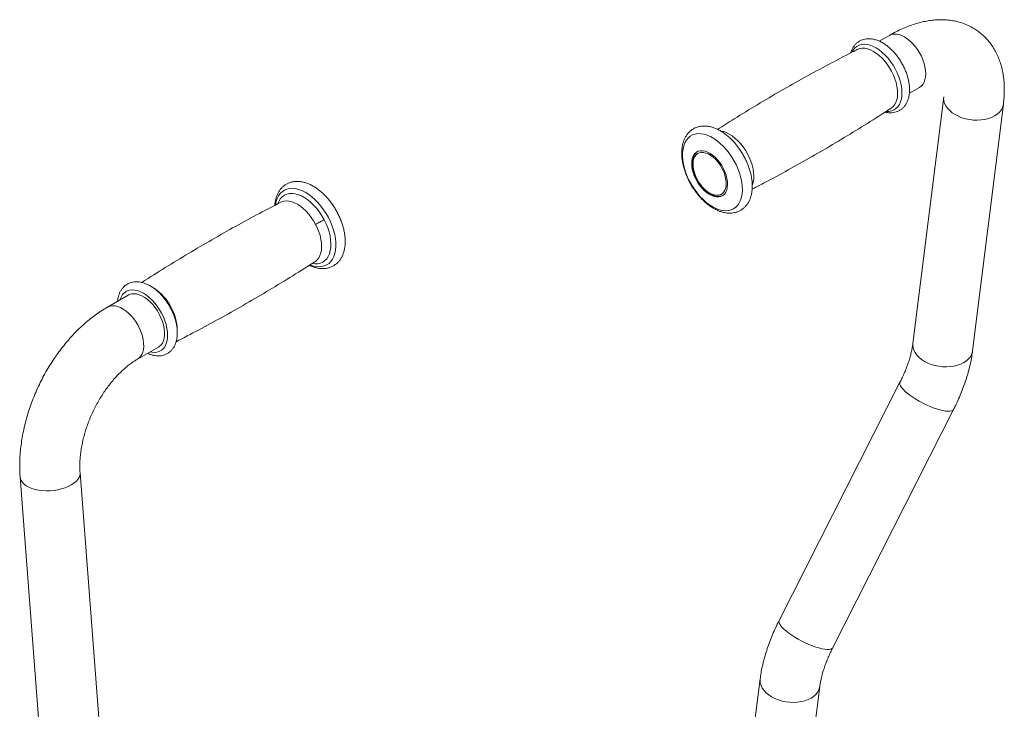
# Model space of a CAD drawing. Units: millimetres. Extents: x 76839 to 79817, y 35406 to 38727.
# Drawn here: x 78699 to 79224, y 36720 to 37087 of the extents above; entities that cross this region are included whole.
import ezdxf

# ---------------------------------------------------------------- set-up
doc = ezdxf.new("R2010")
doc.units = ezdxf.units.MM
doc.header["$LTSCALE"] = 35

msp = doc.modelspace()

# ---------------------------------------------------------------- linework, layer by layer
at = {"color": 7, "linetype": 'Continuous', "lineweight": 15}
for p, q in [((79162.4, 37078.6), (79157.04, 37075.51)), ((79173.03, 37047.78), (79178.4, 37050.89)), ((79191.3, 37045.92), (79174.92, 36914.56)), ((79206.68, 36910.6), (79223.06, 37041.96)), ((79074.15, 36993.59), (79074.09, 36993.56)), ((78757.25, 36940.29), (78746.17, 36933.9)), ((78762.17, 36906.18), (78773.25, 36912.58)), ((79168.02, 36893.89), (79103.72, 36767.09)), ((79132.26, 36752.62), (79196.56, 36879.42)), ((78742.88, 36697.74), (78731.59, 36845.73)), ((78699.68, 36843.3), (78710.97, 36695.3)), ((79093.6, 36735.91), (79088.14, 36692.12)), ((79119.9, 36688.16), (79125.36, 36731.95))]:
    msp.add_line(p, q, dxfattribs=at)
at = {"color": 8, "linetype": 'Continuous', "lineweight": 15}
for q in [(79072.88, 37027.58), (79073.53, 37027.1)]:
    msp.add_line((79074.02, 37027.34), q, dxfattribs=at)
at = {"color": 8, "linetype": 'Continuous', "lineweight": 15, "flags": 128}
for points in [[(79162.4, 37078.6), (79162.42, 37078.61), (79163.54, 37079.09), (79164.77, 37079.33), (79166.1, 37079.31), (79167.5, 37079.05), (79168.96, 37078.54), (79170.43, 37077.79), (79171.91, 37076.82), (79173.36, 37075.65), (79174.76, 37074.29), (79176.09, 37072.76), (79177.31, 37071.1), (79178.42, 37069.33), (79179.4, 37067.48), (79180.22, 37065.58), (79180.87, 37063.67), (79181.34, 37061.78), (79181.62, 37059.94), (79181.72, 37058.18), (79181.62, 37056.53), (79181.32, 37055.03), (79180.84, 37053.69), (79180.19, 37052.53), (79179.36, 37051.59), (79178.4, 37050.89)], [(79168.62, 37052.34), (79168.11, 37054.44), (79167.42, 37056.56), (79166.55, 37058.67), (79165.53, 37060.74), (79164.36, 37062.74), (79163.07, 37064.66), (79161.66, 37066.44), (79160.16, 37068.09), (79158.6, 37069.56), (79156.99, 37070.84), (79155.35, 37071.91), (79153.71, 37072.76), (79152.09, 37073.38), (79150.52, 37073.75), (79149.01, 37073.87), (79147.59, 37073.74), (79146.28, 37073.36), (79145.09, 37072.74), (79144.05, 37071.88), (79143.16, 37070.8), (79142.59, 37069.82)], [(79160.76, 37038.13), (79162.18, 37038.14), (79163.55, 37038.39), (79164.8, 37038.9), (79165.91, 37039.64), (79166.88, 37040.61), (79167.69, 37041.8), (79168.32, 37043.18), (79168.76, 37044.75), (79169.02, 37046.48), (79169.08, 37048.33), (79168.95, 37050.3), (79168.62, 37052.34)], [(79223.06, 37041.96), (79222.96, 37041.4), (79222.55, 37040.09), (79221.87, 37038.85), (79220.94, 37037.7), (79219.77, 37036.65), (79218.39, 37035.73), (79216.82, 37034.95), (79215.08, 37034.32), (79213.21, 37033.85), (79211.23, 37033.56), (79209.19, 37033.45), (79207.11, 37033.52), (79205.03, 37033.76), (79202.99, 37034.18), (79201.02, 37034.76), (79199.15, 37035.51), (79197.43, 37036.39), (79195.87, 37037.41), (79194.5, 37038.54), (79193.35, 37039.76), (79192.44, 37041.05), (79191.78, 37042.39), (79191.38, 37043.76), (79191.25, 37045.13), (79191.3, 37045.91)], [(79074.02, 37027.34), (79075.55, 37026.81), (79077.11, 37026.05), (79078.67, 37025.07), (79080.21, 37023.89), (79081.7, 37022.52), (79083.14, 37020.98), (79084.48, 37019.29), (79085.73, 37017.49), (79086.85, 37015.59), (79087.83, 37013.62), (79088.66, 37011.62), (79089.33, 37009.61), (79089.81, 37007.61), (79090.12, 37005.67), (79090.24, 37003.8), (79090.17, 37002.04), (79089.92, 37000.41), (79089.48, 36998.94), (79089.41, 36998.75)], [(78835.63, 36988.3), (78835.98, 36990.07), (78836.52, 36991.68), (78837.23, 36993.12), (78838.11, 36994.36), (78839.15, 36995.38), (78840.34, 36996.19), (78841.66, 36996.76), (78843.09, 36997.09), (78844.63, 36997.17), (78846.25, 36997.01), (78847.93, 36996.61), (78849.65, 36995.97), (78851.4, 36995.1), (78853.15, 36994.01), (78854.88, 36992.71), (78856.57, 36991.22), (78858.21, 36989.55), (78859.77, 36987.73), (78861.23, 36985.78), (78862.58, 36983.71), (78863.8, 36981.56), (78864.88, 36979.34), (78865.8, 36977.09), (78866.56, 36974.83), (78867.14, 36972.59), (78867.54, 36970.39), (78867.76, 36968.26), (78867.78, 36966.22), (78867.62, 36964.3), (78867.27, 36962.53), (78866.73, 36960.91), (78866.02, 36959.47), (78865.14, 36958.24), (78864.1, 36957.21), (78862.91, 36956.41), (78861.59, 36955.84), (78860.16, 36955.51), (78858.62, 36955.42), (78857, 36955.58), (78855.32, 36955.98), (78854.13, 36956.4)], [(78836.85, 36989.05), (78836.85, 36989.06), (78837.49, 36990.49), (78838.3, 36991.73), (78839.28, 36992.75), (78840.42, 36993.54), (78841.69, 36994.09), (78843.08, 36994.39), (78844.57, 36994.44), (78846.15, 36994.24), (78847.79, 36993.78), (78849.46, 36993.08), (78851.15, 36992.14), (78852.83, 36990.98), (78854.48, 36989.62), (78856.08, 36988.07), (78857.6, 36986.35), (78859.03, 36984.48), (78860.35, 36982.5), (78861.53, 36980.43)], [(78856.98, 36977.97), (78855.88, 36979.89), (78854.66, 36981.71), (78853.33, 36983.42), (78851.91, 36984.99), (78850.43, 36986.4), (78848.89, 36987.62), (78847.34, 36988.64), (78845.78, 36989.44), (78844.24, 36990.02), (78842.75, 36990.35), (78841.32, 36990.45), (78839.98, 36990.3), (78838.75, 36989.91), (78838.37, 36989.74)], [(78855.23, 36957.13), (78856.61, 36956.96), (78858.11, 36957.01), (78859.5, 36957.31), (78860.77, 36957.86), (78861.91, 36958.65), (78862.89, 36959.67), (78863.7, 36960.91), (78864.34, 36962.35), (78864.79, 36963.97), (78865.05, 36965.74), (78865.12, 36967.66), (78864.98, 36969.68), (78864.66, 36971.78), (78864.14, 36973.93), (78863.44, 36976.11), (78862.57, 36978.29), (78861.53, 36980.43)], [(78856.98, 36977.97), (78857.93, 36976), (78858.73, 36973.99), (78859.36, 36971.98), (78859.81, 36969.99), (78860.09, 36968.06), (78860.17, 36966.21), (78860.06, 36964.48), (78859.77, 36962.88), (78859.3, 36961.43), (78858.65, 36960.17), (78857.83, 36959.11), (78856.86, 36958.26), (78856.64, 36958.1)], [(78756.75, 36942.57), (78757.98, 36942.96), (78759.32, 36943.11), (78760.75, 36943.01), (78762.24, 36942.68), (78763.78, 36942.1), (78765.33, 36941.3), (78766.89, 36940.28), (78768.42, 36939.06), (78769.91, 36937.65), (78771.33, 36936.08), (78772.66, 36934.37), (78773.88, 36932.55), (78774.97, 36930.63), (78775.93, 36928.66), (78776.73, 36926.65), (78777.36, 36924.64), (78777.81, 36922.65), (78778.08, 36920.72), (78778.17, 36918.87), (78778.06, 36917.14), (78777.77, 36915.54), (78777.3, 36914.09), (78776.65, 36912.83), (78775.83, 36911.77), (78774.86, 36910.92), (78773.75, 36910.29), (78772.51, 36909.9), (78771.17, 36909.76), (78769.75, 36909.85), (78768.84, 36910.03)], [(78765.44, 36914.73), (78765.21, 36916.56), (78764.79, 36918.44), (78764.18, 36920.35), (78763.41, 36922.25), (78762.48, 36924.11), (78761.4, 36925.91), (78760.21, 36927.61), (78758.91, 36929.17), (78757.52, 36930.58), (78756.08, 36931.81), (78754.61, 36932.84), (78753.13, 36933.65), (78751.67, 36934.22), (78750.25, 36934.56), (78748.9, 36934.64), (78747.64, 36934.48), (78746.49, 36934.07), (78746.17, 36933.89)], [(78762.17, 36906.18), (78762.87, 36906.66), (78763.74, 36907.55), (78764.45, 36908.64), (78764.98, 36909.93), (78765.32, 36911.39), (78765.48, 36913), (78765.44, 36914.73)], [(79206.68, 36910.6), (79206.58, 36910.04), (79206.17, 36908.74), (79205.49, 36907.5), (79204.56, 36906.34), (79203.4, 36905.29), (79202.01, 36904.37), (79200.44, 36903.59), (79198.7, 36902.96), (79196.83, 36902.5), (79194.86, 36902.21), (79192.81, 36902.09), (79190.73, 36902.16), (79188.65, 36902.4), (79186.61, 36902.82), (79184.64, 36903.41), (79182.78, 36904.15), (79181.05, 36905.04), (79179.49, 36906.05), (79178.12, 36907.18), (79176.97, 36908.4), (79176.06, 36909.69), (79175.4, 36911.03), (79175, 36912.4), (79174.87, 36913.77), (79174.92, 36914.56)], [(79196.56, 36879.42), (79196.53, 36879.35), (79196.11, 36878.92), (79195.47, 36878.62), (79194.59, 36878.46), (79193.51, 36878.44), (79192.23, 36878.56), (79190.78, 36878.82), (79189.19, 36879.21), (79187.48, 36879.73), (79185.68, 36880.37), (79183.83, 36881.12), (79181.94, 36881.96), (79180.07, 36882.88), (79178.23, 36883.87), (79176.46, 36884.9), (79174.79, 36885.96), (79173.25, 36887.04), (79171.86, 36888.11), (79170.65, 36889.15), (79169.65, 36890.15), (79168.85, 36891.09), (79168.29, 36891.96), (79167.97, 36892.73), (79167.89, 36893.4), (79168.02, 36893.89)], [(78731.59, 36845.72), (78731.6, 36845.38), (78731.46, 36844.28), (78731.05, 36843.19), (78730.38, 36842.11), (78729.45, 36841.08), (78728.28, 36840.11), (78726.9, 36839.21)], [(78726.9, 36839.21), (78725.33, 36838.4), (78723.59, 36837.7), (78721.72, 36837.11), (78719.74, 36836.65), (78717.69, 36836.33), (78715.6, 36836.14), (78713.52, 36836.1), (78711.47, 36836.21), (78709.5, 36836.45), (78707.63, 36836.83), (78705.89, 36837.35), (78704.32, 36837.98), (78702.95, 36838.73), (78701.79, 36839.58), (78700.87, 36840.51), (78700.21, 36841.51), (78699.8, 36842.56), (78699.68, 36843.3)], [(79132.26, 36752.62), (79132.22, 36752.55), (79131.81, 36752.12), (79131.16, 36751.82), (79130.29, 36751.66), (79129.2, 36751.64), (79127.92, 36751.76), (79126.48, 36752.02), (79124.89, 36752.42), (79123.18, 36752.94), (79121.38, 36753.57), (79119.52, 36754.32), (79117.64, 36755.16), (79115.76, 36756.08), (79113.92, 36757.07), (79112.15, 36758.1), (79110.48, 36759.16), (79108.94, 36760.24), (79107.56, 36761.31), (79106.35, 36762.35), (79105.34, 36763.35), (79104.55, 36764.29), (79103.99, 36765.16), (79103.66, 36765.93), (79103.59, 36766.61), (79103.72, 36767.09)], [(79125.36, 36731.94), (79125.26, 36731.39), (79124.85, 36730.08), (79124.17, 36728.84), (79123.24, 36727.69), (79122.07, 36726.64), (79120.69, 36725.71), (79119.12, 36724.93), (79117.38, 36724.3), (79115.51, 36723.84), (79113.53, 36723.55), (79111.49, 36723.44), (79109.41, 36723.5), (79107.33, 36723.75), (79105.29, 36724.16), (79103.32, 36724.75), (79101.45, 36725.49), (79099.73, 36726.38), (79098.17, 36727.4), (79096.8, 36728.52), (79095.65, 36729.74), (79094.74, 36731.04), (79094.08, 36732.38), (79093.68, 36733.74), (79093.55, 36735.12), (79093.6, 36735.91)]]:
    msp.add_lwpolyline(points, dxfattribs=at)
at = {"color": 7, "linetype": 'Continuous', "lineweight": 15, "flags": 128}
for points in [[(79163.31, 37039.83), (79164.28, 37040.62), (79165.14, 37041.65), (79165.82, 37042.89), (79166.32, 37044.32), (79166.64, 37045.91), (79166.77, 37047.64), (79166.7, 37049.5), (79166.44, 37051.43), (79165.99, 37053.43), (79165.36, 37055.45), (79164.56, 37057.48), (79163.6, 37059.47), (79162.49, 37061.39), (79161.26, 37063.22), (79159.91, 37064.94), (79158.48, 37066.5), (79156.98, 37067.9), (79155.43, 37069.1), (79153.86, 37070.1), (79152.3, 37070.87), (79150.76, 37071.4)], [(79052.83, 37009.94), (79052.47, 37012.13), (79052.31, 37014.24), (79052.34, 37016.25), (79052.56, 37018.13), (79052.98, 37019.86), (79053.57, 37021.42), (79054.35, 37022.79), (79055.29, 37023.95), (79056.4, 37024.89), (79057.64, 37025.6), (79059.01, 37026.07), (79060.5, 37026.29), (79062.08, 37026.26), (79063.73, 37025.98), (79065.44, 37025.46), (79067.18, 37024.7), (79068.93, 37023.71), (79070.68, 37022.5), (79072.39, 37021.09), (79074.06, 37019.49), (79075.65, 37017.72), (79077.15, 37015.81), (79078.55, 37013.78), (79079.82, 37011.65), (79080.95, 37009.45), (79081.92, 37007.2), (79082.73, 37004.94), (79083.36, 37002.68), (79083.81, 37000.46), (79084.07, 36998.31), (79084.14, 36996.25), (79084.01, 36994.3), (79083.69, 36992.49), (79083.18, 36990.85), (79082.5, 36989.38), (79081.64, 36988.11), (79080.61, 36987.06), (79079.44, 36986.24), (79078.13, 36985.65), (79076.69, 36985.3), (79075.16, 36985.2), (79073.54, 36985.36), (79071.86, 36985.76), (79070.13, 36986.4), (79068.38, 36987.28), (79066.63, 36988.38), (79064.9, 36989.69), (79063.21, 36991.2), (79061.57, 36992.89), (79060.02, 36994.73), (79058.57, 36996.7), (79057.24, 36998.79), (79056.04, 37000.96), (79054.98, 37003.18), (79054.09, 37005.44), (79053.37, 37007.7), (79052.83, 37009.94)], [(79057.47, 37007.39), (79057.22, 37009.08), (79057.16, 37010.69), (79057.29, 37012.17), (79057.61, 37013.51), (79058.13, 37014.68), (79058.81, 37015.64), (79059.66, 37016.38), (79060.65, 37016.89), (79061.76, 37017.16), (79062.97, 37017.18), (79064.26, 37016.94), (79065.6, 37016.46), (79066.96, 37015.75), (79068.31, 37014.81), (79069.64, 37013.67), (79070.9, 37012.35), (79072.08, 37010.88), (79073.14, 37009.29), (79074.08, 37007.6), (79074.87, 37005.87), (79075.49, 37004.11), (79075.93, 37002.37), (79076.18, 37000.67), (79076.24, 36999.07), (79076.11, 36997.58), (79075.78, 36996.24), (79075.27, 36995.08), (79074.58, 36994.11), (79073.74, 36993.37), (79072.75, 36992.86), (79071.64, 36992.59), (79070.43, 36992.58), (79069.14, 36992.81), (79067.8, 36993.29), (79066.44, 36994.01), (79065.08, 36994.94), (79063.76, 36996.08), (79062.5, 36997.4), (79061.32, 36998.87), (79060.25, 37000.47), (79059.32, 37002.15), (79058.53, 37003.89), (79057.91, 37005.65), (79057.47, 37007.39)], [(79058.15, 37007.2), (79058.57, 37005.55), (79059.17, 37003.88), (79059.92, 37002.24), (79060.82, 37000.65), (79061.84, 36999.15), (79062.97, 36997.78), (79064.17, 36996.55), (79065.43, 36995.5), (79066.72, 36994.66), (79068.01, 36994.03), (79069.27, 36993.63), (79070.47, 36993.47), (79071.59, 36993.55), (79072.61, 36993.88), (79073.51, 36994.44), (79074.25, 36995.22), (79074.84, 36996.21), (79075.25, 36997.38), (79075.49, 36998.71), (79075.53, 37000.18), (79075.39, 37001.74), (79075.06, 37003.37), (79074.55, 37005.04), (79073.87, 37006.7), (79073.04, 37008.32), (79072.08, 37009.86), (79071, 37011.31), (79069.83, 37012.61), (79068.6, 37013.75), (79067.32, 37014.7), (79066.03, 37015.44), (79064.75, 37015.96), (79063.52, 37016.24), (79062.35, 37016.27), (79061.28, 37016.07), (79060.32, 37015.62), (79059.5, 37014.95), (79058.83, 37014.06), (79058.32, 37012.98), (79058, 37011.72), (79057.86, 37010.32), (79057.91, 37008.8), (79058.15, 37007.2)], [(78773.77, 36930.11), (78772.72, 36931.93), (78771.55, 36933.65), (78770.27, 36935.24), (78768.9, 36936.69), (78767.47, 36937.96), (78766.01, 36939.03), (78764.53, 36939.89), (78763.06, 36940.51), (78761.63, 36940.9), (78760.26, 36941.04), (78758.98, 36940.93), (78757.8, 36940.57), (78757.25, 36940.29)], [(78773.25, 36912.58), (78773.74, 36912.9), (78774.64, 36913.73), (78775.39, 36914.78), (78775.95, 36916.03), (78776.34, 36917.46), (78776.54, 36919.04), (78776.54, 36920.75), (78776.35, 36922.55), (78775.97, 36924.42), (78775.4, 36926.33), (78774.66, 36928.24), (78773.77, 36930.11)]]:
    msp.add_lwpolyline(points, dxfattribs=at)
at = {"color": 7, "linetype": 'Continuous', "lineweight": 15}
for centre, radius, start, end in [((79148.45, 37064.4), 7.38, 71.7864, 115.45), ((78755.98, 36921.39), 27.11, 26.8682, 56.3713), ((78758.16, 36921.46), 25.15, 0.9249, 28.9916)]:
    msp.add_arc(centre, radius, start, end, dxfattribs=at)
at = {"color": 8, "linetype": 'Continuous', "lineweight": 15}
msp.add_arc((78759.85, 36936.06), 7.21, 115.5013, 166.5381, dxfattribs=at)
at = {"color": 7, "linetype": 'Continuous', "lineweight": 15}
for points, knots in [([(79223.06, 37041.96), (79223.13, 37042.61), (79223.35, 37044.49), (79223.55, 37047.56), (79223.58, 37051.12), (79223.37, 37054.61), (79222.94, 37057.98), (79222.28, 37061.22), (79221.39, 37064.3), (79220.3, 37067.21), (79219, 37069.94), (79217.51, 37072.48), (79215.84, 37074.82), (79214.01, 37076.96), (79212.03, 37078.9), (79209.9, 37080.63), (79207.65, 37082.16), (79205.28, 37083.48), (79202.81, 37084.59), (79200.23, 37085.49), (79197.57, 37086.18), (79194.82, 37086.66), (79191.98, 37086.92), (79189.06, 37086.97), (79186.05, 37086.79), (79182.97, 37086.39), (79179.81, 37085.76), (79176.59, 37084.9), (79173.32, 37083.81), (79170.02, 37082.48), (79166.71, 37080.94), (79164.17, 37079.61), (79162.74, 37078.79), (79162.4, 37078.6)], [0, 0, 0, 0, 0.019886, 0.057256, 0.094653, 0.131815, 0.168514, 0.204533, 0.239697, 0.273912, 0.307169, 0.339532, 0.371108, 0.402031, 0.432445, 0.462495, 0.492328, 0.522072, 0.551844, 0.581793, 0.612061, 0.642796, 0.674131, 0.706188, 0.739062, 0.772802, 0.8074, 0.842779, 0.8788, 0.91528, 0.95203, 0.988875, 1, 1, 1, 1]), ([(79172.65, 37054.31), (79172.57, 37054.68), (79172.34, 37055.74), (79171.83, 37057.51), (79171.08, 37059.59), (79170.17, 37061.64), (79169.13, 37063.64), (79167.95, 37065.57), (79166.66, 37067.41), (79165.26, 37069.14), (79163.77, 37070.74), (79162.21, 37072.19), (79160.57, 37073.48), (79158.88, 37074.59), (79157.16, 37075.5), (79155.41, 37076.19), (79153.67, 37076.65), (79151.95, 37076.86), (79150.3, 37076.82), (79148.74, 37076.53), (79147.29, 37076.01), (79145.98, 37075.28), (79144.81, 37074.35), (79143.8, 37073.25), (79142.95, 37071.97), (79142.29, 37070.66), (79142, 37069.72), (79141.87, 37069.31)], [0, 0, 0, 0, 0.022593, 0.064823, 0.10694, 0.148969, 0.190947, 0.232916, 0.274914, 0.316978, 0.359155, 0.401489, 0.444019, 0.486761, 0.529697, 0.572706, 0.615503, 0.657719, 0.698967, 0.739031, 0.777974, 0.816105, 0.853875, 0.891639, 0.929854, 0.968889, 1, 1, 1, 1]), ([(79145.29, 37071.04), (79144.45, 37070.62), (79139.29, 37068.04), (79129.92, 37063.1), (79117.19, 37056.19), (79104.58, 37049.06), (79092.1, 37041.72), (79080.87, 37034.9), (79073.86, 37030.43), (79070.91, 37028.56)], [0, 0, 0, 0, 0.032924, 0.201958, 0.370987, 0.539989, 0.70894, 0.877815, 1, 1, 1, 1]), ([(79160.08, 37037.75), (79160.13, 37037.73), (79160.76, 37037.54), (79161.95, 37037.4), (79163.63, 37037.36), (79165.22, 37037.59), (79166.69, 37038.05), (79168.04, 37038.73), (79169.25, 37039.6), (79170.3, 37040.66), (79171.2, 37041.89), (79171.94, 37043.28), (79172.51, 37044.83), (79172.91, 37046.52), (79173.13, 37048.34), (79173.16, 37050.27), (79173.01, 37052.26), (79172.77, 37053.63), (79172.65, 37054.31)], [0, 0, 0, 0, 0.006032, 0.07596, 0.144445, 0.21103, 0.275691, 0.338853, 0.401215, 0.463417, 0.526174, 0.590145, 0.655738, 0.722991, 0.791615, 0.861117, 0.931017, 1, 1, 1, 1]), ([(79089.32, 36996.69), (79092.04, 36998.1), (79099.04, 37001.73), (79110.2, 37007.83), (79122.81, 37014.95), (79135.3, 37022.29), (79147.64, 37029.83), (79156.98, 37035.69), (79162.15, 37039.1), (79163.3, 37039.85)], [0, 0, 0, 0, 0.1071302, 0.2761742, 0.4451905, 0.6141563, 0.7830463, 0.9518342, 1, 1, 1, 1]), ([(79073.59, 36984.48), (79073.93, 36984.39), (79074.9, 36984.15), (79076.47, 36983.94), (79078.27, 36983.93), (79079.99, 36984.16), (79081.6, 36984.64), (79083.08, 36985.33), (79084.43, 36986.23), (79085.62, 36987.31), (79086.67, 36988.57), (79087.55, 36989.99), (79088.28, 36991.58), (79088.83, 36993.32), (79089.21, 36995.2), (79089.4, 36997.2), (79089.41, 36999.31), (79089.23, 37001.49), (79088.88, 37003.72), (79088.34, 37005.98), (79087.65, 37008.25), (79086.79, 37010.5), (79085.78, 37012.72), (79084.64, 37014.88), (79083.37, 37016.98), (79081.97, 37018.98), (79080.48, 37020.88), (79078.89, 37022.65), (79077.22, 37024.28), (79075.47, 37025.75), (79073.67, 37027.05), (79071.82, 37028.16), (79069.94, 37029.06), (79068.05, 37029.74), (79066.16, 37030.19), (79064.32, 37030.38), (79062.53, 37030.33), (79060.84, 37030.03), (79059.26, 37029.5), (79057.81, 37028.75), (79056.51, 37027.8), (79055.35, 37026.67), (79054.35, 37025.37), (79053.5, 37023.9), (79052.82, 37022.28), (79052.31, 37020.5), (79051.98, 37018.59), (79051.83, 37016.55), (79051.87, 37014.43), (79052.1, 37012.23), (79052.5, 37009.99), (79053.08, 37007.72), (79053.82, 37005.46), (79054.71, 37003.21), (79055.76, 37001.01), (79056.93, 36998.86), (79058.24, 36996.79), (79059.66, 36994.81), (79061.18, 36992.94), (79062.79, 36991.21), (79064.48, 36989.61), (79066.24, 36988.19), (79068.06, 36986.93), (79069.92, 36985.88), (79071.76, 36985.04), (79072.99, 36984.66), (79073.59, 36984.48)], [0, 0, 0, 0, 0.008943, 0.02498, 0.04077, 0.056156, 0.071139, 0.085797, 0.100264, 0.114676, 0.129163, 0.143865, 0.158886, 0.174265, 0.189981, 0.205952, 0.222079, 0.238271, 0.254454, 0.270602, 0.286708, 0.302775, 0.318814, 0.334837, 0.350856, 0.366886, 0.382937, 0.399024, 0.415162, 0.431363, 0.447635, 0.463979, 0.480378, 0.496766, 0.513044, 0.529088, 0.544779, 0.560058, 0.574946, 0.589541, 0.603984, 0.6184, 0.632931, 0.647707, 0.662819, 0.678291, 0.694081, 0.710103, 0.726254, 0.742448, 0.758623, 0.77476, 0.790856, 0.806914, 0.822948, 0.838969, 0.85499, 0.871024, 0.887083, 0.903181, 0.919334, 0.935553, 0.951845, 0.968205, 0.98461, 1, 1, 1, 1]), ([(79060.72, 37016.99), (79060.48, 37016.85), (79059.92, 37016.52), (79059.19, 37015.78), (79058.53, 37014.81), (79058.04, 37013.68), (79057.71, 37012.4), (79057.55, 37010.98), (79057.57, 37009.46), (79057.72, 37008.25), (79057.85, 37007.56), (79057.88, 37007.41)], [0, 0, 0, 0, 0.090245, 0.21036, 0.33117, 0.454141, 0.579662, 0.707151, 0.835684, 0.96447, 1, 1, 1, 1]), ([(79057.88, 37007.41), (79057.94, 37007.12), (79058.12, 37006.29), (79058.55, 37004.9), (79059.2, 37003.25), (79060, 37001.64), (79060.92, 37000.1), (79061.96, 36998.64), (79063.09, 36997.3), (79064.3, 36996.1), (79065.57, 36995.05), (79066.88, 36994.19), (79068.21, 36993.53), (79069.53, 36993.08), (79070.83, 36992.85), (79072.07, 36992.88), (79073.17, 36993.1), (79073.79, 36993.42), (79074.07, 36993.56)], [0, 0, 0, 0, 0.034573, 0.099864, 0.16507, 0.230204, 0.29532, 0.360462, 0.425673, 0.491005, 0.556512, 0.622234, 0.688174, 0.754216, 0.819985, 0.884928, 0.948499, 1, 1, 1, 1]), ([(78853.66, 36956.22), (78853.99, 36956.06), (78854.95, 36955.58), (78856.55, 36955.04), (78858.43, 36954.59), (78860.28, 36954.4), (78862.06, 36954.46), (78863.75, 36954.76), (78865.33, 36955.3), (78866.78, 36956.04), (78868.08, 36956.99), (78869.24, 36958.12), (78870.24, 36959.43), (78871.08, 36960.9), (78871.76, 36962.52), (78872.27, 36964.3), (78872.6, 36966.22), (78872.74, 36968.25), (78872.7, 36970.38), (78872.47, 36972.58), (78872.07, 36974.82), (78871.49, 36977.08), (78870.75, 36979.35), (78869.85, 36981.59), (78868.81, 36983.8), (78867.63, 36985.95), (78866.32, 36988.02), (78864.9, 36990), (78863.38, 36991.86), (78861.76, 36993.6), (78860.07, 36995.18), (78858.31, 36996.61), (78856.5, 36997.86), (78854.64, 36998.92), (78852.75, 36999.76), (78850.86, 37000.38), (78848.98, 37000.76), (78847.15, 37000.88), (78845.38, 37000.76), (78843.72, 37000.4), (78842.18, 36999.81), (78840.77, 36999), (78839.5, 36998.01), (78838.38, 36996.83), (78837.42, 36995.48), (78836.62, 36993.97), (78835.98, 36992.31), (78835.53, 36990.49), (78835.29, 36989.07), (78835.26, 36988.24), (78835.25, 36988.09)], [0, 0, 0, 0, 0.011892, 0.03434, 0.056637, 0.078611, 0.100101, 0.121026, 0.141415, 0.161405, 0.18119, 0.200939, 0.220846, 0.241094, 0.261801, 0.283, 0.304636, 0.326586, 0.348712, 0.370897, 0.393055, 0.415159, 0.437208, 0.459207, 0.48117, 0.503117, 0.525065, 0.547029, 0.569029, 0.591083, 0.613212, 0.635431, 0.65775, 0.680163, 0.702636, 0.725061, 0.747292, 0.769154, 0.790502, 0.81128, 0.83155, 0.851467, 0.871234, 0.891004, 0.910984, 0.931342, 0.952177, 0.973498, 0.995227, 1, 1, 1, 1]), ([(78838.38, 36989.73), (78834.62, 36987.78), (78826.58, 36983.61), (78814.38, 36976.95), (78801.77, 36969.83), (78789.28, 36962.5), (78776.93, 36954.94), (78768.67, 36949.78), (78764.56, 36947.08), (78764.47, 36947.03)], [0, 0, 0, 0, 0.148871, 0.318487, 0.488076, 0.657613, 0.827075, 0.996435, 1, 1, 1, 1]), ([(78856.98, 36977.97), (78857.25, 36978.13), (78857.76, 36978.43), (78858.96, 36979.09), (78860.26, 36979.77), (78861.2, 36980.26), (78861.53, 36980.43)], [0, 0, 0, 0, 0.206649, 0.400662, 0.793061, 1, 1, 1, 1]), ([(78782.69, 36915.47), (78786.68, 36917.54), (78794.96, 36921.82), (78807.38, 36928.6), (78819.99, 36935.72), (78832.48, 36943.06), (78844.71, 36950.5), (78852.7, 36955.6), (78856.64, 36958.11)], [0, 0, 0, 0, 0.157889, 0.327518, 0.497118, 0.666668, 0.836142, 1, 1, 1, 1]), ([(78757.69, 36946.61), (78757.4, 36946.48), (78756.67, 36946.13), (78755.59, 36945.39), (78754.5, 36944.38), (78753.57, 36943.19), (78752.79, 36941.83), (78752.18, 36940.32), (78751.74, 36938.71), (78751.6, 36937.55), (78751.53, 36936.99)], [0, 0, 0, 0, 0.082411, 0.210598, 0.33841, 0.466996, 0.597809, 0.731816, 0.869291, 1, 1, 1, 1]), ([(78767.54, 36909.28), (78767.64, 36909.23), (78768.33, 36908.89), (78769.6, 36908.47), (78771.34, 36908.06), (78773.04, 36907.91), (78774.68, 36908.01), (78776.21, 36908.36), (78777.63, 36908.94), (78778.9, 36909.72), (78780.03, 36910.69), (78781.01, 36911.84), (78781.82, 36913.15), (78782.48, 36914.62), (78782.96, 36916.24), (78783.27, 36918), (78783.39, 36919.88), (78783.33, 36921.85), (78783.08, 36923.89), (78782.66, 36925.96), (78782.07, 36928.05), (78781.31, 36930.14), (78780.41, 36932.19), (78779.36, 36934.19), (78778.19, 36936.12), (78776.9, 36937.96), (78775.5, 36939.69), (78774.01, 36941.29), (78772.45, 36942.75), (78770.81, 36944.04), (78769.13, 36945.15), (78767.4, 36946.06), (78765.66, 36946.75), (78763.91, 36947.21), (78762.2, 36947.43), (78760.54, 36947.38), (78759.03, 36947.12), (78758.12, 36946.77), (78757.69, 36946.61)], [0, 0, 0, 0, 0.005375, 0.035065, 0.064551, 0.093565, 0.121858, 0.149326, 0.176058, 0.202302, 0.228365, 0.254497, 0.281016, 0.308146, 0.335983, 0.364469, 0.393429, 0.422647, 0.451938, 0.481184, 0.510354, 0.539444, 0.568475, 0.597469, 0.626458, 0.655466, 0.684521, 0.713652, 0.742892, 0.772266, 0.801787, 0.831443, 0.86115, 0.890714, 0.919877, 0.948376, 0.976058, 1, 1, 1, 1]), ([(78746.17, 36933.9), (78745.56, 36933.53), (78743.86, 36932.53), (78741.12, 36930.72), (78737.97, 36928.42), (78734.9, 36925.92), (78731.91, 36923.23), (78729, 36920.38), (78726.2, 36917.37), (78723.5, 36914.21), (78720.92, 36910.92), (78718.45, 36907.5), (78716.11, 36903.96), (78713.9, 36900.31), (78711.83, 36896.58), (78709.89, 36892.76), (78708.11, 36888.86), (78706.48, 36884.91), (78705.01, 36880.9), (78703.7, 36876.86), (78702.55, 36872.78), (78701.58, 36868.69), (78700.78, 36864.59), (78700.16, 36860.49), (78699.73, 36856.41), (78699.48, 36852.36), (78699.43, 36848.34), (78699.54, 36845.33), (78699.66, 36843.66), (78699.68, 36843.3)], [0, 0, 0, 0, 0.02172, 0.060391, 0.099103, 0.137887, 0.176689, 0.215473, 0.254218, 0.292915, 0.33156, 0.370154, 0.408702, 0.447215, 0.485703, 0.524177, 0.56265, 0.601137, 0.639646, 0.678191, 0.716786, 0.755443, 0.794172, 0.832984, 0.871882, 0.910868, 0.949933, 0.989067, 1, 1, 1, 1]), ([(79174.92, 36914.56), (79174.88, 36914.21), (79174.74, 36913.2), (79174.42, 36911.41), (79173.91, 36909.17), (79173.27, 36906.8), (79172.47, 36904.31), (79171.54, 36901.72), (79170.45, 36899.05), (79169.28, 36896.43), (79168.43, 36894.7), (79168.02, 36893.89)], [0, 0, 0, 0, 0.0625595, 0.1776359, 0.2937822, 0.4112571, 0.529976, 0.6498447, 0.7707474, 0.8925531, 1, 1, 1, 1]), ([(79196.56, 36879.42), (79196.89, 36880.07), (79197.84, 36881.96), (79199.29, 36885.1), (79200.86, 36888.83), (79202.28, 36892.57), (79203.53, 36896.32), (79204.62, 36900.06), (79205.53, 36903.79), (79206.22, 36907.31), (79206.54, 36909.57), (79206.68, 36910.6)], [0, 0, 0, 0, 0.062548, 0.180073, 0.298024, 0.41653, 0.535671, 0.655511, 0.776095, 0.897425, 1, 1, 1, 1]), ([(78731.59, 36845.73), (78731.56, 36846.15), (78731.48, 36847.38), (78731.44, 36849.52), (78731.52, 36852.19), (78731.74, 36854.96), (78732.11, 36857.82), (78732.62, 36860.76), (78733.28, 36863.74), (78734.08, 36866.76), (78735.03, 36869.79), (78736.12, 36872.82), (78737.35, 36875.83), (78738.7, 36878.8), (78740.17, 36881.71), (78741.75, 36884.54), (78743.43, 36887.27), (78745.2, 36889.9), (78747.04, 36892.4), (78748.95, 36894.76), (78750.91, 36896.97), (78752.9, 36899.02), (78754.91, 36900.89), (78756.91, 36902.59), (78758.91, 36904.1), (78760.66, 36905.29), (78761.74, 36905.92), (78762.17, 36906.18)], [0, 0, 0, 0, 0.020873, 0.061528, 0.102333, 0.143307, 0.184458, 0.225781, 0.267261, 0.30888, 0.350616, 0.392444, 0.434338, 0.476269, 0.518211, 0.560128, 0.601991, 0.643769, 0.68544, 0.726975, 0.768354, 0.809557, 0.85057, 0.891387, 0.932011, 0.972459, 1, 1, 1, 1]), ([(79103.72, 36767.09), (79103.39, 36766.44), (79102.45, 36764.55), (79101, 36761.41), (79099.42, 36757.68), (79098, 36753.94), (79096.75, 36750.19), (79095.66, 36746.45), (79094.75, 36742.72), (79094.06, 36739.2), (79093.75, 36736.94), (79093.6, 36735.91)], [0, 0, 0, 0, 0.062546, 0.180072, 0.298022, 0.416529, 0.53567, 0.655511, 0.776098, 0.897425, 1, 1, 1, 1]), ([(79125.36, 36731.95), (79125.4, 36732.3), (79125.54, 36733.32), (79125.86, 36735.1), (79126.37, 36737.34), (79127.02, 36739.72), (79127.81, 36742.2), (79128.75, 36744.79), (79129.83, 36747.46), (79131, 36750.08), (79131.86, 36751.81), (79132.26, 36752.62)], [0, 0, 0, 0, 0.062559, 0.177632, 0.293782, 0.411257, 0.529976, 0.649845, 0.770744, 0.892553, 1, 1, 1, 1])]:
    msp.add_open_spline(points, degree=3, knots=knots, dxfattribs=at)

doc.saveas('drawing.dxf')
